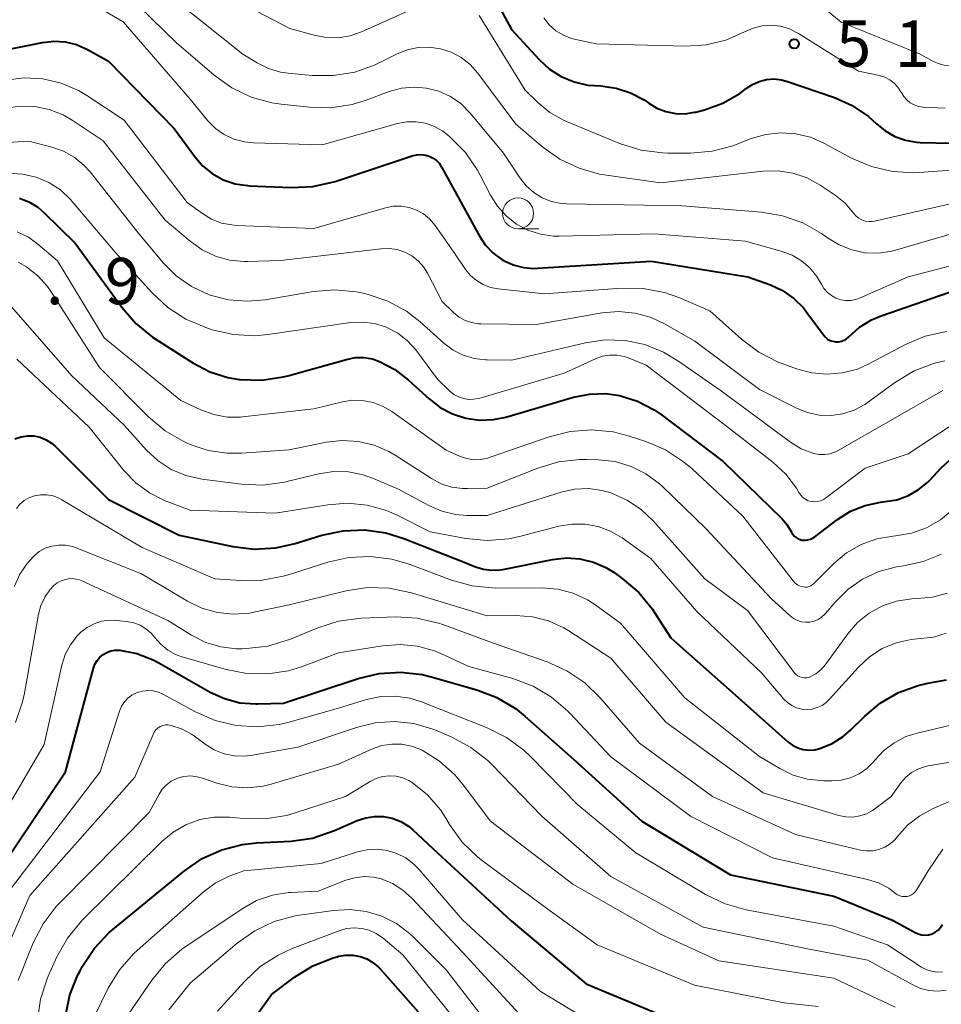
# Model space of a CAD drawing. Units: metres. Extents: x -70000 to -68000, y 19500 to 21000.
# Drawn here: x -68815 to -68740, y 20280 to 20360 of the extents above; entities that cross this region are included whole.
import ezdxf

# ---------------------------------------------------------------- set-up
doc = ezdxf.new("R2010")
doc.units = ezdxf.units.M
for name, color, linetype, lineweight in [('633100_広葉樹林', 7, 'Continuous', 13), ('710100_等高線(計曲線)', 7, 'Continuous', 40), ('710200_等高線(主曲線)', 7, 'Continuous', 13), ('731200_図化機測定による標高点', 7, 'Continuous', 40)]:
    doc.layers.add(name, color=color, linetype=linetype, lineweight=lineweight)
doc.styles.add('Style-WORKING', font='MS Gothic.ttf')

msp = doc.modelspace()

# ---------------------------------------------------------------- linework, layer by layer
at = {"layer": '633100_広葉樹林', "linetype": 'Continuous', "lineweight": 13}
msp.add_line((-68774.5, 20342.88), (-68772.833, 20342.88), dxfattribs=at)
msp.add_circle((-68774.5, 20344.13), 1.25, dxfattribs=at)
at = {"layer": '710100_等高線(計曲線)', "linetype": 'Continuous', "lineweight": 40, "flags": 128}
for points, elevation in [([(-68777.01, 20362.66), (-68775.02, 20358.98), (-68772.8, 20356.56), (-68771.96, 20355.79), (-68771.01, 20355.18), (-68769.97, 20354.75), (-68768.86, 20354.5), (-68768.34, 20354.46), (-68767.82, 20354.43), (-68766.59, 20354.26), (-68765.41, 20353.88), (-68764.31, 20353.3), (-68763.95, 20353.05), (-68763.29, 20352.64), (-68762.56, 20352.36), (-68761.79, 20352.2), (-68761.01, 20352.18), (-68760.24, 20352.3), (-68760.15, 20352.32), (-68759.43, 20352.51), (-68757.96, 20353.04), (-68756.6, 20353.81), (-68756.07, 20354.21), (-68755.57, 20354.55), (-68755.02, 20354.8), (-68754.43, 20354.95), (-68753.82, 20354.99), (-68753.22, 20354.92), (-68752.75, 20354.8), (-68748.94, 20353.49), (-68747.51, 20352.85), (-68746.2, 20351.97), (-68745.54, 20351.37), (-68744.84, 20350.79), (-68744.06, 20350.35), (-68743.2, 20350.04), (-68742.31, 20349.89), (-68742.02, 20349.87), (-68737, 20349.75)], 520), ([(-68819.71, 20356.58), (-68812.92, 20357.95), (-68812, 20358.05), (-68811.08, 20357.99), (-68810.18, 20357.77), (-68809.29, 20357.38), (-68807.58, 20356.42), (-68802.28, 20351), (-68800.64, 20348.74), (-68799.98, 20347.98), (-68799.2, 20347.34), (-68798.32, 20346.85), (-68797.36, 20346.53), (-68796.37, 20346.37), (-68796.21, 20346.36), (-68792.82, 20346.22), (-68791.08, 20346.3), (-68789.27, 20346.71), (-68783.05, 20348.77), (-68782.7, 20348.85), (-68782.34, 20348.88), (-68781.99, 20348.83), (-68781.68, 20348.74), (-68781.37, 20348.6), (-68781.09, 20348.4), (-68780.86, 20348.15), (-68780.65, 20347.85), (-68777.65, 20342.34), (-68777.15, 20341.59), (-68776.53, 20340.94), (-68775.8, 20340.41), (-68775.67, 20340.33), (-68774.89, 20339.97), (-68774.06, 20339.75), (-68773.21, 20339.68), (-68772.93, 20339.69), (-68763.74, 20340.26), (-68755.94, 20339), (-68754.12, 20338.35), (-68753.13, 20337.89), (-68752.23, 20337.26), (-68751.45, 20336.49), (-68751.17, 20336.13), (-68749.83, 20334.3), (-68749.68, 20334.12), (-68749.5, 20333.97), (-68749.29, 20333.86)], 530), ([(-68814.78, 20345.37), (-68814.01, 20345.07), (-68813.3, 20344.63), (-68812.8, 20344.2), (-68810.28, 20341.72), (-68806.52, 20336.54), (-68805.38, 20335.22), (-68804.03, 20334.12), (-68803.81, 20333.98), (-68800.78, 20332.04), (-68799.41, 20331.33), (-68797.94, 20330.87), (-68797.03, 20330.71), (-68796.95, 20330.7), (-68795.2, 20330.66), (-68793.48, 20330.91), (-68793.11, 20331.01), (-68788.37, 20332.33), (-68787.67, 20332.47), (-68786.96, 20332.47), (-68786.25, 20332.36), (-68785.69, 20332.17), (-68784.45, 20331.52), (-68783.34, 20330.66), (-68781.69, 20329.13), (-68780.8, 20328.44), (-68779.8, 20327.92), (-68778.73, 20327.57), (-68777.62, 20327.42), (-68776.49, 20327.46), (-68775.48, 20327.67), (-68770.02, 20329.28), (-68768.74, 20329.53), (-68767.43, 20329.56), (-68766.31, 20329.41), (-68764.86, 20328.96), (-68763.52, 20328.26), (-68762.91, 20327.84), (-68757.93, 20324.07), (-68753.18, 20319.45), (-68752.78, 20318.98), (-68752.44, 20318.42), (-68752.42, 20318.37), (-68752.32, 20318.2), (-68752.19, 20318.05), (-68752.04, 20317.92), (-68751.87, 20317.82), (-68751.69, 20317.76)], 540), ([(-68749.29, 20333.86), (-68749.07, 20333.79), (-68748.84, 20333.75), (-68748.61, 20333.75), (-68748.38, 20333.8), (-68748.16, 20333.88), (-68747.96, 20334), (-68747.78, 20334.16), (-68746.92, 20334.92), (-68745.94, 20335.52), (-68745.16, 20335.85), (-68735, 20339.37)], 530), ([(-68815.14, 20325.92), (-68814.65, 20326.08), (-68814.13, 20326.16), (-68813.61, 20326.14)], 550), ([(-68813.61, 20326.14), (-68813.11, 20326.03), (-68812.62, 20325.84), (-68812.18, 20325.56), (-68811.86, 20325.28), (-68807.59, 20321), (-68801.87, 20318.13), (-68797.54, 20317.21), (-68795.81, 20317), (-68794.07, 20317.09), (-68792.52, 20317.44), (-68790.34, 20318.11), (-68788.64, 20318.47), (-68786.89, 20318.54), (-68785.17, 20318.3), (-68783.74, 20317.86), (-68779, 20316), (-68777.94, 20315.56), (-68777.3, 20315.37), (-68776.64, 20315.28), (-68775.98, 20315.32), (-68775.74, 20315.35), (-68771.71, 20316.16), (-68770.6, 20316.29), (-68769.5, 20316.21), (-68768.42, 20315.95), (-68767.41, 20315.51), (-68766.75, 20315.1), (-68766.08, 20314.61), (-68764.75, 20313.48), (-68763.65, 20312.13), (-68763.47, 20311.87), (-68762.17, 20309.83), (-68756.72, 20305), (-68752.71, 20301.43), (-68752.33, 20301.15), (-68751.91, 20300.94), (-68751.46, 20300.81), (-68751, 20300.75), (-68750.53, 20300.78), (-68750.13, 20300.87), (-68749.14, 20301.28), (-68748.24, 20301.84), (-68747.61, 20302.39), (-68746.53, 20303.47), (-68745.24, 20304.55), (-68743.77, 20305.4), (-68742.19, 20305.98), (-68741.39, 20306.15), (-68739.9, 20306.42)], 550), ([(-68751.69, 20317.76), (-68751.58, 20317.73), (-68751.35, 20317.72), (-68751.11, 20317.74), (-68750.88, 20317.8), (-68750.66, 20317.91), (-68750.53, 20318), (-68748.71, 20319.38), (-68747.64, 20320.05), (-68746.46, 20320.53), (-68745.23, 20320.8), (-68744.86, 20320.84), (-68743.91, 20320.99), (-68743.01, 20321.31), (-68742.17, 20321.78), (-68741.43, 20322.39), (-68741.25, 20322.57), (-68740.33, 20323.56), (-68739.03, 20324.73)], 540), ([(-68819, 20287.19), (-68811.05, 20299), (-68808.79, 20307.37), (-68808.68, 20307.7), (-68808.5, 20307.99), (-68808.28, 20308.26), (-68808.02, 20308.48), (-68807.72, 20308.65), (-68807.39, 20308.77), (-68807.05, 20308.83), (-68806.68, 20308.82), (-68805.29, 20308.55), (-68803.98, 20308.05), (-68803.53, 20307.81), (-68799.37, 20305.44), (-68798.21, 20304.91), (-68796.97, 20304.58), (-68795.69, 20304.48), (-68795.52, 20304.48), (-68793.46, 20304.54), (-68787.41, 20306.55), (-68785.71, 20306.95), (-68783.97, 20307.05), (-68782.24, 20306.85), (-68781.52, 20306.67), (-68777.84, 20305.62), (-68776.21, 20305), (-68774.71, 20304.1)], 560), ([(-68774.71, 20304.1), (-68773.96, 20303.5), (-68770, 20300), (-68764.5, 20295), (-68757.34, 20290.66), (-68749, 20288.94), (-68744.26, 20287), (-68742.43, 20286), (-68742.17, 20285.89), (-68741.9, 20285.82), (-68741.61, 20285.8), (-68741.33, 20285.83), (-68741.06, 20285.91), (-68740.8, 20286.04), (-68740.57, 20286.21), (-68740.37, 20286.41), (-68740.22, 20286.65)], 560), ([(-68810.05, 20282.59), (-68809.91, 20282.86), (-68809.68, 20283.28), (-68808.72, 20284.74), (-68807.52, 20286), (-68807.24, 20286.24), (-68801.46, 20290.99), (-68800.02, 20291.98), (-68798.44, 20292.7), (-68796.75, 20293.13), (-68795.64, 20293.25), (-68792.83, 20293.4), (-68791.11, 20293.64), (-68789.32, 20294.24), (-68787.49, 20295.05), (-68786.8, 20295.28), (-68786.09, 20295.39), (-68785.37, 20295.38), (-68784.66, 20295.24), (-68783.98, 20294.98), (-68783.36, 20294.6), (-68783, 20294.3), (-68781, 20292.46), (-68775.06, 20286.94), (-68769, 20281.86), (-68762.74, 20279.26)], 570), ([(-68796.46, 20278.15), (-68794.41, 20281), (-68792.55, 20282.39), (-68791.07, 20283.31), (-68789.45, 20283.96), (-68789.12, 20284.05), (-68789, 20284.09)], 580), ([(-68789, 20284.09), (-68788.43, 20284.19), (-68787.84, 20284.19), (-68787.27, 20284.08), (-68786.72, 20283.88), (-68786.22, 20283.59), (-68785.77, 20283.22), (-68785.63, 20283.07), (-68781.56, 20278.44)], 580), ([(-68811.05, 20279.26), (-68810.7, 20280.97), (-68810.05, 20282.59)], 570)]:
    msp.add_lwpolyline(points, dxfattribs=dict(at, elevation=elevation))
at = {"layer": '710200_等高線(主曲線)', "linetype": 'Continuous', "lineweight": 13, "flags": 128}
for points, elevation in [([(-68807.13, 20362.83), (-68802.1, 20357.9), (-68799.05, 20355.29), (-68797.63, 20354.28), (-68796.06, 20353.53), (-68794.38, 20353.06), (-68793.65, 20352.96), (-68791.36, 20352.7), (-68789.62, 20352.66), (-68787.89, 20352.93), (-68786.77, 20353.27), (-68784.91, 20353.97), (-68783.92, 20354.24), (-68782.9, 20354.34), (-68781.89, 20354.26), (-68780.9, 20354), (-68779.97, 20353.58), (-68779.13, 20353), (-68778.34, 20352.21), (-68775.69, 20349), (-68774.34, 20346.98), (-68773.84, 20346.35), (-68773.24, 20345.81), (-68772.55, 20345.39), (-68771.8, 20345.1), (-68771.01, 20344.94), (-68770.57, 20344.91), (-68761.25, 20344.75), (-68754.85, 20344.23), (-68753.14, 20343.94), (-68751.49, 20343.36), (-68749.98, 20342.5), (-68749.7, 20342.29), (-68749.5, 20342.15), (-68748.57, 20341.58), (-68747.55, 20341.17), (-68746.48, 20340.95), (-68745.39, 20340.92), (-68744.3, 20341.08), (-68744.01, 20341.16), (-68736.72, 20343.28)], 526), ([(-68752.83, 20363.24), (-68748.41, 20359.59), (-68742.01, 20357), (-68741.04, 20356.46), (-68740.57, 20356.25), (-68740.07, 20356.12), (-68739.56, 20356.08), (-68739, 20356.14), (-68734.87, 20357), (-68730.92, 20359.33), (-68729.5, 20360.35)], 516), ([(-68798.33, 20361.91), (-68792.93, 20359.07), (-68790.96, 20358.52), (-68790, 20358.34), (-68789.02, 20358.33), (-68788.06, 20358.49), (-68787.14, 20358.81), (-68780.87, 20361.64)], 522), ([(-68802.43, 20361.57), (-68796.73, 20357), (-68795.57, 20356.29), (-68794.67, 20355.84), (-68793.7, 20355.55), (-68793.07, 20355.45), (-68791.14, 20355.27), (-68789.4, 20355.26), (-68787.68, 20355.55), (-68786.04, 20356.14), (-68785.67, 20356.31), (-68784.32, 20357), (-68783.47, 20357.34), (-68782.58, 20357.53), (-68781.67, 20357.56), (-68780.77, 20357.43), (-68779.9, 20357.15), (-68779.09, 20356.72), (-68778.38, 20356.16), (-68777.75, 20355.46), (-68774.67, 20351.33), (-68772.51, 20349.49), (-68771.12, 20348.5), (-68769.57, 20347.77), (-68767.92, 20347.31), (-68767.54, 20347.25), (-68763, 20346.61), (-68754.7, 20347.53), (-68753.5, 20347.56), (-68752.31, 20347.38)], 524), ([(-68808.28, 20360.72), (-68806.39, 20359.61), (-68801, 20353.35), (-68799.56, 20351.62), (-68798.95, 20351), (-68798.24, 20350.5), (-68797.45, 20350.13), (-68796.61, 20349.9), (-68795.86, 20349.83), (-68790.32, 20349.68), (-68784.23, 20351.38), (-68783.48, 20351.52), (-68782.72, 20351.53), (-68781.97, 20351.41), (-68781.25, 20351.16), (-68780.59, 20350.78), (-68780.22, 20350.5), (-68779.98, 20350.3), (-68778.76, 20349.06), (-68777.77, 20347.62), (-68777.55, 20347.22), (-68776.73, 20345.61), (-68776.17, 20344.71), (-68775.46, 20343.93), (-68774.63, 20343.27), (-68773.7, 20342.78), (-68772.69, 20342.45), (-68771.64, 20342.3), (-68771.19, 20342.3), (-68763.53, 20342.47), (-68756.12, 20341.88), (-68753.18, 20341.05), (-68752.36, 20340.74), (-68751.6, 20340.29), (-68750.93, 20339.72), (-68750.37, 20339.03), (-68750, 20338.41), (-68749.79, 20338.05), (-68749.51, 20337.74), (-68749.19, 20337.48), (-68748.83, 20337.28), (-68748.44, 20337.15), (-68748.04, 20337.09), (-68747.62, 20337.1), (-68747.22, 20337.18), (-68746.92, 20337.28), (-68743, 20339.01), (-68732.2, 20341.8)], 528), ([(-68777.65, 20360.13), (-68773.92, 20354.08), (-68772.91, 20353.09), (-68771.94, 20352.29), (-68770.84, 20351.66), (-68770.59, 20351.56), (-68766.22, 20349.76), (-68764.56, 20349.23), (-68762.83, 20349.01), (-68762.41, 20349), (-68760.56, 20349), (-68758.82, 20349.15), (-68757.14, 20349.6), (-68756.94, 20349.68), (-68755.67, 20350.17), (-68754.5, 20350.51), (-68753.28, 20350.65), (-68752.06, 20350.57), (-68750.87, 20350.28), (-68749.81, 20349.81), (-68747.56, 20348.6), (-68745.96, 20347.91), (-68744.26, 20347.51), (-68742.52, 20347.41), (-68742.1, 20347.43)], 522), ([(-68772.42, 20359.92), (-68771.98, 20359.37), (-68771.44, 20358.89), (-68770.84, 20358.52), (-68770.18, 20358.25), (-68769.83, 20358.17), (-68768.18, 20357.82), (-68760.94, 20357.65), (-68759.31, 20357.75), (-68757.72, 20358.14), (-68756.2, 20358.8), (-68755.51, 20359.1), (-68754.78, 20359.28), (-68754.04, 20359.33), (-68753.29, 20359.25), (-68752.57, 20359.04), (-68751.84, 20358.67), (-68747, 20355.63), (-68745.3, 20355.26), (-68744.87, 20355.13), (-68744.48, 20354.93), (-68744.12, 20354.66), (-68743.82, 20354.33), (-68743.58, 20353.96), (-68743.54, 20353.89), (-68743.35, 20353.57), (-68743.11, 20353.3), (-68742.83, 20353.07), (-68742.51, 20352.89), (-68742.16, 20352.77), (-68741.8, 20352.71), (-68741.76, 20352.71), (-68740, 20352.62)], 518), ([(-68742.1, 20347.43), (-68733.98, 20348.02), (-68732.4, 20348.51), (-68731.36, 20348.94), (-68730.4, 20349.54), (-68729.67, 20350.19), (-68725.35, 20354.65), (-68721.75, 20359.55), (-68721.39, 20359.96)], 522), ([(-68815.89, 20354.89), (-68814.39, 20355.08), (-68812.88, 20355), (-68811.41, 20354.65), (-68810.02, 20354.06), (-68809.34, 20353.66), (-68806.33, 20351.67), (-68801.22, 20345), (-68800, 20344.11), (-68799.26, 20343.67), (-68798.46, 20343.35), (-68797.61, 20343.19), (-68797.27, 20343.16), (-68791, 20342.92), (-68785.22, 20344.58), (-68784.59, 20344.7), (-68783.95, 20344.71), (-68783.31, 20344.61), (-68782.71, 20344.4), (-68782.15, 20344.09), (-68781.65, 20343.69), (-68781.19, 20343.15), (-68779.68, 20341), (-68778.74, 20339.6), (-68778.34, 20339.11), (-68777.87, 20338.7), (-68777.33, 20338.37), (-68776.74, 20338.15), (-68776.12, 20338.03), (-68772.37, 20337.63), (-68766.14, 20338.09), (-68764.4, 20338.06), (-68762.68, 20337.73), (-68761.52, 20337.32), (-68759, 20336.26), (-68756.44, 20333.95)], 532), ([(-68815.91, 20352.62), (-68814.73, 20352.79), (-68813.54, 20352.76), (-68812.37, 20352.52), (-68811.26, 20352.09), (-68810.51, 20351.65), (-68808.02, 20349.98), (-68803, 20343.59), (-68801, 20341.88), (-68800.03, 20341.19), (-68798.95, 20340.67), (-68797.8, 20340.35), (-68796.62, 20340.24), (-68796.37, 20340.24), (-68793.69, 20340.31), (-68785.55, 20341.27), (-68784.91, 20341.29), (-68784.27, 20341.2), (-68783.65, 20341), (-68783.08, 20340.69), (-68782.57, 20340.29), (-68782.14, 20339.81), (-68781.82, 20339.29), (-68780.64, 20337), (-68779.71, 20336.11), (-68779.27, 20335.75), (-68778.78, 20335.48), (-68778.25, 20335.3), (-68777.69, 20335.21), (-68777.5, 20335.2), (-68773, 20335.16), (-68767.72, 20336.08), (-68766.4, 20336.19), (-68765.08, 20336.07), (-68763.8, 20335.73), (-68762.61, 20335.17), (-68760.21, 20333.79), (-68755, 20329.9), (-68752, 20328.38), (-68751.11, 20328.03), (-68750.17, 20327.83), (-68749.21, 20327.8), (-68748.26, 20327.93), (-68747.35, 20328.23), (-68746.5, 20328.68), (-68746.28, 20328.84), (-68744, 20330.49), (-68742.5, 20331.39), (-68740.87, 20332.02), (-68740.03, 20332.22)], 534), ([(-68822.84, 20349.39), (-68814.03, 20349.97), (-68812.16, 20349.48), (-68811.22, 20349.15), (-68810.35, 20348.66), (-68809.58, 20348.03), (-68809.08, 20347.48), (-68805.31, 20342.69), (-68803.18, 20340.13), (-68802.11, 20339.07), (-68800.88, 20338.21), (-68799.45, 20337.55), (-68797.93, 20337.15), (-68796.36, 20337.03), (-68794.92, 20337.15), (-68791.02, 20337.81), (-68789.29, 20337.95), (-68787.55, 20337.79), (-68787.01, 20337.67), (-68786.61, 20337.58), (-68785.01, 20337.04), (-68783.52, 20336.23), (-68782.4, 20335.36), (-68780.49, 20333.64), (-68779.75, 20333.08), (-68778.93, 20332.67), (-68778.05, 20332.4), (-68777.13, 20332.28), (-68777, 20332.28), (-68775, 20332.26), (-68769.06, 20333.66), (-68767.46, 20333.9), (-68765.84, 20333.85), (-68764.25, 20333.52), (-68762.75, 20332.92), (-68761.59, 20332.22), (-68758.17, 20329.83), (-68752.5, 20325.64), (-68751.64, 20325.11), (-68750.61, 20324.71), (-68750.17, 20324.63), (-68749.72, 20324.63), (-68749.28, 20324.7), (-68748.86, 20324.85), (-68748.64, 20324.96), (-68740.18, 20329.82)], 536), ([(-68815.63, 20347.37), (-68814.52, 20347.31), (-68813.43, 20347.06), (-68812.4, 20346.63), (-68811.47, 20346.02), (-68810.65, 20345.26), (-68810.51, 20345.1), (-68807.05, 20341), (-68804.07, 20337.71), (-68802.8, 20336.52), (-68801.33, 20335.57), (-68799.73, 20334.9), (-68799.2, 20334.72), (-68797.5, 20334.33), (-68795.76, 20334.24), (-68794.71, 20334.34), (-68788, 20335.3), (-68787.05, 20335.35), (-68786.11, 20335.23), (-68785.2, 20334.96), (-68785.09, 20334.91), (-68784.22, 20334.45), (-68783.44, 20333.84), (-68782.77, 20333.09), (-68781, 20330.72), (-68780, 20329.75), (-68779.68, 20329.49), (-68779.31, 20329.29), (-68778.92, 20329.16), (-68778.51, 20329.09), (-68778.09, 20329.1), (-68777.67, 20329.18), (-68770.78, 20331.22), (-68768.25, 20332.38), (-68767.69, 20332.58), (-68767.11, 20332.68), (-68766.52, 20332.67), (-68765.94, 20332.57), (-68765.52, 20332.42), (-68764.15, 20331.85), (-68757.77, 20327), (-68753.92, 20324.01), (-68752.88, 20323.05), (-68752.02, 20321.93), (-68751.81, 20321.56), (-68751.66, 20321.35), (-68751.49, 20321.17), (-68751.29, 20321.02), (-68751.06, 20320.91), (-68750.82, 20320.85), (-68750.57, 20320.82), (-68750.32, 20320.84), (-68750.07, 20320.9), (-68749.84, 20321)], 538), ([(-68752.31, 20347.38), (-68751.16, 20346.99), (-68750.1, 20346.4), (-68748.89, 20345.6), (-68748.09, 20344.95), (-68747.37, 20344.13), (-68747.19, 20343.91), (-68746.97, 20343.73), (-68746.73, 20343.6), (-68746.46, 20343.5), (-68746.18, 20343.46), (-68745.9, 20343.46), (-68745.7, 20343.49), (-68735, 20345.95)], 524), ([(-68814.97, 20342.65), (-68814.06, 20342.21), (-68813.29, 20341.64), (-68811.71, 20340.29), (-68807.94, 20334.06), (-68801.73, 20329), (-68800.12, 20328.24), (-68799.09, 20327.87), (-68798.01, 20327.67), (-68796.91, 20327.67), (-68796.75, 20327.68), (-68791, 20328.32), (-68788.78, 20328.88), (-68787.93, 20329.02), (-68787.06, 20329), (-68786.21, 20328.84), (-68785.4, 20328.53), (-68784.7, 20328.11), (-68780.31, 20325), (-68779.17, 20324.49), (-68778.65, 20324.31), (-68778.11, 20324.22), (-68777.56, 20324.23), (-68777.02, 20324.33)], 542), ([(-68814.89, 20340.18), (-68814.21, 20339.8), (-68813.3, 20339.09), (-68812.52, 20338.23), (-68812.23, 20337.8), (-68808.32, 20331.68), (-68804.35, 20327.69), (-68803.02, 20326.56), (-68801.51, 20325.69), (-68801.24, 20325.57), (-68801, 20325.46), (-68799.53, 20324.97), (-68797.99, 20324.74), (-68796.82, 20324.74), (-68792.98, 20325.02), (-68789.99, 20325.63), (-68788.7, 20325.78), (-68787.4, 20325.7), (-68786.13, 20325.4), (-68784.93, 20324.88), (-68784.43, 20324.59), (-68781.5, 20322.69), (-68780.72, 20322.28), (-68779.87, 20322.01), (-68778.99, 20321.88), (-68778.58, 20321.88), (-68777, 20321.93), (-68772.9, 20323.55), (-68771.23, 20324.05), (-68769.5, 20324.25), (-68768.95, 20324.25), (-68768, 20324.22), (-68766.66, 20324.07), (-68765.37, 20323.68), (-68764.17, 20323.08), (-68763.09, 20322.28), (-68762.84, 20322.05), (-68759.34, 20318.66), (-68754.05, 20313), (-68752.53, 20311.6), (-68752.25, 20311.39), (-68751.94, 20311.23), (-68751.61, 20311.13), (-68751.27, 20311.09), (-68750.93, 20311.1), (-68750.59, 20311.18), (-68750.27, 20311.31), (-68749.98, 20311.49), (-68749.72, 20311.73), (-68749.67, 20311.79), (-68748.9, 20312.7)], 544), ([(-68815.43, 20336.57), (-68810.56, 20331), (-68806.32, 20327), (-68804.51, 20325), (-68803.58, 20324.14), (-68802.52, 20323.44), (-68801.35, 20322.95), (-68800.04, 20322.66), (-68796.84, 20322.24), (-68795.1, 20322.17), (-68793.37, 20322.41), (-68793.19, 20322.45), (-68790.6, 20323.08), (-68789.41, 20323.26), (-68788.2, 20323.24), (-68787.02, 20323), (-68786.27, 20322.73), (-68784.16, 20321.84), (-68781.71, 20320.51), (-68780.67, 20320.06), (-68779.56, 20319.79), (-68778.64, 20319.72), (-68777, 20319.71)], 546), ([(-68756.44, 20333.95), (-68755.04, 20332.9), (-68753.49, 20332.11), (-68753.18, 20332), (-68752, 20331.56), (-68750.79, 20331.24), (-68749.54, 20331.13), (-68748.3, 20331.23), (-68747.09, 20331.55), (-68746.18, 20331.96), (-68743.21, 20333.52), (-68741.61, 20334.2), (-68739.9, 20334.59)], 532), ([(-68815, 20332.35), (-68809.14, 20326.86), (-68806.34, 20323.36), (-68805.39, 20322.36), (-68804.28, 20321.54), (-68803, 20320.91), (-68801, 20320.14), (-68794.11, 20319.89), (-68789.88, 20320.58), (-68788.28, 20320.7), (-68786.68, 20320.54), (-68785.13, 20320.11), (-68784.27, 20319.73), (-68781.61, 20318.39), (-68778.73, 20317.86), (-68776.99, 20317.7), (-68775.26, 20317.83), (-68774.39, 20318.02), (-68771.21, 20318.85)], 548), ([(-68749.84, 20321), (-68749.68, 20321.11), (-68746.47, 20323.53), (-68743, 20324.69), (-68738.01, 20327.99)], 538), ([(-68777.02, 20324.33), (-68776.84, 20324.39), (-68771.99, 20326.08), (-68770.3, 20326.51), (-68768.56, 20326.64), (-68766.83, 20326.46), (-68765.61, 20326.15), (-68764.19, 20325.69), (-68762.59, 20325.01), (-68761.13, 20324.06), (-68760.44, 20323.47), (-68756.35, 20319.65), (-68752.27, 20314.42), (-68752.11, 20314.25), (-68751.93, 20314.12), (-68751.72, 20314.01), (-68751.48, 20313.94), (-68751.32, 20313.92), (-68751.16, 20313.93), (-68751, 20313.97), (-68750.86, 20314.04), (-68750.72, 20314.13), (-68750.65, 20314.19), (-68749, 20315.83), (-68747.96, 20316.69), (-68746.79, 20317.36), (-68745.52, 20317.82), (-68744.19, 20318.05), (-68744, 20318.06), (-68742.72, 20318.28), (-68741.5, 20318.72), (-68740.38, 20319.37), (-68739.38, 20320.19)], 542), ([(-68777, 20319.71), (-68771.02, 20321.59), (-68769.93, 20321.84), (-68768.81, 20321.88), (-68767.71, 20321.74), (-68767, 20321.54), (-68765.7, 20320.96), (-68764.53, 20320.16), (-68763.59, 20319.27), (-68759.41, 20314.59), (-68755.97, 20312.03), (-68752.16, 20306.99), (-68752.04, 20306.86), (-68751.89, 20306.75), (-68751.73, 20306.66), (-68751.56, 20306.61), (-68751.38, 20306.58), (-68751.2, 20306.59), (-68751.02, 20306.63), (-68750.91, 20306.67), (-68750.44, 20306.92), (-68750.03, 20307.26), (-68749.67, 20307.67), (-68747.87, 20310.14), (-68747.08, 20311.05), (-68746.13, 20311.82), (-68745.07, 20312.4), (-68743.93, 20312.8), (-68742.73, 20312.98), (-68742.25, 20313), (-68741.02, 20313.11), (-68739.83, 20313.43)], 546), ([(-68815.03, 20320.29), (-68814.74, 20320.64), (-68814.4, 20320.92), (-68814.01, 20321.15), (-68813.57, 20321.3), (-68813.07, 20321.38), (-68812.56, 20321.38), (-68812.06, 20321.29), (-68811.59, 20321.11), (-68811.36, 20320.98), (-68804.87, 20317.13), (-68799, 20314.6), (-68796.93, 20314.45), (-68795.18, 20314.48), (-68793.47, 20314.8), (-68793.16, 20314.9), (-68789.87, 20315.95), (-68788.17, 20316.33), (-68786.42, 20316.41), (-68784.7, 20316.19), (-68783.31, 20315.78), (-68779.88, 20314.49), (-68778.21, 20314.02), (-68776.32, 20313.85), (-68772.55, 20313.86), (-68771.28, 20313.75), (-68770.05, 20313.43), (-68768.89, 20312.89), (-68768.18, 20312.43), (-68766.24, 20311), (-68761.02, 20304.98), (-68755, 20300.24), (-68753.36, 20299.26), (-68752.27, 20298.73), (-68751.11, 20298.39), (-68749.82, 20298.26), (-68749.15, 20298.26), (-68748.39, 20298.32), (-68747.65, 20298.51), (-68746.96, 20298.83), (-68746.34, 20299.26), (-68745.8, 20299.8), (-68745.68, 20299.94), (-68744.96, 20300.72), (-68744.12, 20301.35), (-68743.18, 20301.84), (-68742.27, 20302.12), (-68738.52, 20303)], 552), ([(-68771.21, 20318.85), (-68770.15, 20319.02), (-68769.08, 20319.02), (-68768.03, 20318.82), (-68767.03, 20318.45), (-68766.1, 20317.9), (-68763.77, 20316.23), (-68760.06, 20311.94), (-68754.83, 20307), (-68753.03, 20304.88), (-68752.73, 20304.59), (-68752.38, 20304.35), (-68752, 20304.17), (-68751.59, 20304.06), (-68751.16, 20304.03), (-68750.74, 20304.07), (-68750.33, 20304.18), (-68749.95, 20304.36), (-68749.61, 20304.6), (-68749.37, 20304.83), (-68747.01, 20307.45), (-68746.11, 20308.29), (-68745.09, 20308.95), (-68743.96, 20309.43), (-68742.76, 20309.7), (-68742, 20309.77), (-68740.94, 20309.89), (-68739.93, 20310.2)], 548), ([(-68815.18, 20313.99), (-68814.75, 20314.96), (-68814.16, 20315.84), (-68813.62, 20316.43), (-68813.19, 20316.79), (-68812.7, 20317.06), (-68812.17, 20317.24), (-68811.61, 20317.32), (-68811.05, 20317.31)], 554), ([(-68811.05, 20317.31), (-68810.5, 20317.2), (-68810.21, 20317.1), (-68804.92, 20315), (-68801.21, 20312.79), (-68800.04, 20312.22), (-68798.79, 20311.87), (-68797.49, 20311.74), (-68796.2, 20311.83), (-68795.85, 20311.9), (-68793, 20312.5), (-68788.39, 20313.62), (-68786.67, 20313.88), (-68784.92, 20313.84), (-68783.12, 20313.47), (-68777, 20311.61), (-68774.67, 20311.63), (-68773.33, 20311.53), (-68772.03, 20311.19), (-68770.8, 20310.63), (-68770.4, 20310.39), (-68767, 20308.18), (-68762.56, 20303), (-68754.71, 20297.29), (-68748.58, 20295.47), (-68748.03, 20295.36), (-68747.46, 20295.34), (-68746.9, 20295.43), (-68746.36, 20295.6), (-68745.86, 20295.88), (-68745.69, 20296), (-68744.37, 20297), (-68743.56, 20298.12), (-68743.18, 20298.57), (-68742.73, 20298.93), (-68742.22, 20299.22), (-68741.67, 20299.41), (-68741.39, 20299.47), (-68738.88, 20299.88)], 554), ([(-68748.9, 20312.7), (-68747.87, 20313.73), (-68746.67, 20314.57), (-68745.35, 20315.18), (-68743.94, 20315.56), (-68743.56, 20315.62), (-68743.36, 20315.64), (-68741.79, 20315.98), (-68740.31, 20316.59)], 544), ([(-68815.11, 20302.99), (-68814.53, 20304.64), (-68814.38, 20305.36), (-68813.24, 20311.73), (-68813.05, 20312.44), (-68812.74, 20313.11), (-68812.32, 20313.71), (-68812, 20314.05), (-68811.72, 20314.27), (-68811.41, 20314.44), (-68811.07, 20314.55), (-68810.72, 20314.61), (-68810.37, 20314.6), (-68810.02, 20314.53), (-68809.74, 20314.42), (-68802.78, 20311.22), (-68800.87, 20310.03), (-68799.73, 20309.46), (-68798.52, 20309.09), (-68797.26, 20308.94), (-68796.8, 20308.94), (-68796.45, 20308.95), (-68794.72, 20309.15), (-68792.89, 20309.72), (-68790.68, 20310.64), (-68789.02, 20311.17), (-68787.18, 20311.41), (-68784.38, 20311.51), (-68782.64, 20311.41), (-68780.94, 20311.02), (-68780.59, 20310.9), (-68776.57, 20309.43), (-68772.14, 20307.88)], 556), ([(-68816.42, 20295), (-68812.79, 20301.21), (-68811.35, 20307.61), (-68811.08, 20308.47), (-68810.66, 20309.27), (-68810.11, 20309.99), (-68809.81, 20310.29), (-68809.31, 20310.67), (-68808.75, 20310.96), (-68808.15, 20311.16), (-68807.52, 20311.24), (-68807, 20311.23), (-68806.1, 20311.14), (-68805.55, 20311.04), (-68805.04, 20310.84), (-68804.56, 20310.56), (-68804.14, 20310.2), (-68803.84, 20309.85), (-68803.36, 20309.3), (-68802.8, 20308.84), (-68802.17, 20308.49), (-68801.63, 20308.29), (-68798.07, 20307.27), (-68796.41, 20306.94), (-68794.71, 20306.91), (-68793.04, 20307.17), (-68792, 20307.49), (-68789, 20308.6)], 558), ([(-68789, 20308.6), (-68785.45, 20309.18), (-68784.03, 20309.29), (-68782.62, 20309.15), (-68781.25, 20308.76), (-68780.74, 20308.55), (-68778.48, 20307.52), (-68774.92, 20306.53), (-68773.29, 20305.92), (-68771.79, 20305.03), (-68770.47, 20303.9), (-68770.31, 20303.73), (-68767, 20300.2), (-68760.58, 20295.42), (-68753.96, 20292.04), (-68746.27, 20290.3), (-68745.38, 20290.01), (-68744.55, 20289.58), (-68744, 20289.17), (-68743.84, 20289.06), (-68743.66, 20288.97), (-68743.47, 20288.92), (-68743.28, 20288.91), (-68743.08, 20288.92), (-68742.89, 20288.97), (-68742.72, 20289.05), (-68742.56, 20289.17), (-68742.42, 20289.3), (-68742.32, 20289.44), (-68741.37, 20291), (-68740.18, 20292.74)], 558), ([(-68772.14, 20307.88), (-68770.55, 20307.16), (-68769.11, 20306.18), (-68767.9, 20305.01), (-68764.69, 20301.31), (-68758.8, 20297), (-68752.08, 20293.92), (-68746.85, 20292.67), (-68746.35, 20292.6), (-68745.84, 20292.62), (-68745.35, 20292.72), (-68744.88, 20292.9), (-68744.45, 20293.17), (-68744.07, 20293.5), (-68743.86, 20293.76), (-68743.04, 20294.68), (-68742.06, 20295.45), (-68740.98, 20296.03), (-68736.98, 20297.75)], 556), ([(-68815.84, 20289.05), (-68808.26, 20299), (-68806.69, 20303.91), (-68806.53, 20304.29), (-68806.3, 20304.64), (-68806.03, 20304.94), (-68805.7, 20305.19), (-68805.33, 20305.38), (-68805.27, 20305.4), (-68804.85, 20305.52), (-68804.41, 20305.56), (-68803.98, 20305.53), (-68803.55, 20305.42), (-68803.19, 20305.26), (-68800.56, 20303.83), (-68798.96, 20303.14), (-68797.27, 20302.73), (-68795.53, 20302.62), (-68793.8, 20302.82), (-68793.1, 20302.99), (-68789, 20304.14), (-68786.74, 20304.83), (-68785.59, 20305.07), (-68784.41, 20305.11), (-68783.24, 20304.95), (-68782.29, 20304.65), (-68776.99, 20302.56), (-68775.43, 20301.78), (-68774.03, 20300.74), (-68773.5, 20300.24), (-68769.68, 20296.32), (-68765, 20292.46), (-68759.35, 20289.09), (-68757.78, 20288.33), (-68756.08, 20287.84), (-68749, 20286.51), (-68744.65, 20285), (-68741.92, 20283.22), (-68741.53, 20283.01), (-68741.1, 20282.88), (-68740.66, 20282.81), (-68740.22, 20282.83)], 562), ([(-68816.65, 20282.77), (-68813.94, 20289), (-68805.45, 20298.55), (-68803.99, 20302.02), (-68803.89, 20302.21), (-68803.75, 20302.38), (-68803.59, 20302.53), (-68803.4, 20302.65), (-68803.2, 20302.73), (-68802.98, 20302.78), (-68802.76, 20302.79), (-68802.53, 20302.75), (-68801.68, 20302.47), (-68800.88, 20302.04), (-68800.64, 20301.87), (-68799.78, 20301.22), (-68799.05, 20300.77)], 564), ([(-68799.05, 20300.77), (-68798.25, 20300.46), (-68797.41, 20300.28), (-68796.56, 20300.26), (-68795.95, 20300.33), (-68792.28, 20301), (-68787.56, 20302.59), (-68786.04, 20302.96), (-68784.47, 20303.06), (-68782.91, 20302.89), (-68781.4, 20302.45), (-68781.15, 20302.35), (-68779.85, 20301.79), (-68778.32, 20300.97), (-68776.94, 20299.9), (-68776.59, 20299.55), (-68772.59, 20295.41), (-68767, 20290.53), (-68759.56, 20286.44), (-68751, 20284.67), (-68746.24, 20283.76), (-68742.62, 20281.77), (-68741.99, 20281.49), (-68741.31, 20281.33), (-68740.62, 20281.28), (-68739.93, 20281.36)], 564), ([(-68814.89, 20282.13), (-68813.66, 20285.16), (-68812.86, 20286.71), (-68811.81, 20288.1), (-68811.51, 20288.41), (-68804.29, 20295.71), (-68803.5, 20297.19), (-68803.24, 20297.59), (-68802.91, 20297.94), (-68802.53, 20298.23), (-68802.11, 20298.44), (-68802, 20298.48), (-68801.49, 20298.61), (-68800.96, 20298.66), (-68800.43, 20298.6), (-68800, 20298.49), (-68798.83, 20298.09), (-68797.61, 20297.79), (-68796.35, 20297.71), (-68795.1, 20297.84), (-68794.45, 20298), (-68789, 20299.61), (-68786.27, 20300.85), (-68785.51, 20301.11), (-68784.71, 20301.24), (-68783.9, 20301.23), (-68783.11, 20301.08), (-68782.35, 20300.8), (-68782.25, 20300.75), (-68780.84, 20299.86), (-68779.6, 20298.75), (-68778.94, 20297.94), (-68776.74, 20295), (-68770.09, 20289.91), (-68763, 20285.87)], 566), ([(-68792.6, 20295.65), (-68788.43, 20297), (-68786.45, 20298.22), (-68785.96, 20298.46), (-68785.44, 20298.62), (-68784.9, 20298.68), (-68784.35, 20298.65), (-68783.82, 20298.52), (-68783.32, 20298.3), (-68783.05, 20298.14), (-68781.82, 20297.13), (-68780.78, 20295.92), (-68780.35, 20295.26), (-68780.03, 20294.73), (-68779.01, 20293.31), (-68777.76, 20292.1), (-68777.38, 20291.81), (-68772.1, 20287.9), (-68768.12, 20285), (-68760.26, 20281.74), (-68753, 20280.33), (-68750.25, 20280.03)], 568), ([(-68813.33, 20278.89), (-68813.09, 20280.61), (-68812.55, 20282.27), (-68812.46, 20282.49), (-68811.76, 20284.03), (-68810.91, 20285.55), (-68809.69, 20287.02), (-68803.28, 20293.37), (-68802.37, 20294.13), (-68801.33, 20294.72), (-68800.21, 20295.13), (-68799.04, 20295.33), (-68797.8, 20295.32), (-68796.68, 20295.21), (-68794.93, 20295.19), (-68793.21, 20295.47), (-68792.6, 20295.65)], 568), ([(-68798.96, 20289.99), (-68797.83, 20290.55), (-68796.66, 20291), (-68790.42, 20291.58), (-68787.48, 20292.52), (-68786.69, 20292.7), (-68785.87, 20292.74), (-68785.07, 20292.64), (-68784.29, 20292.4), (-68783.57, 20292.03), (-68782.92, 20291.54), (-68782.52, 20291.12), (-68779, 20287.02), (-68772.72, 20281.28), (-68768.67, 20278.81)], 572), ([(-68805.96, 20279.4), (-68804.08, 20282.16), (-68802.97, 20283.51), (-68801.65, 20284.65), (-68801.41, 20284.81), (-68796.8, 20287.93), (-68795.62, 20288.59), (-68794.35, 20289.03), (-68793.02, 20289.24), (-68792.83, 20289.25), (-68790.65, 20289.35), (-68788.41, 20290.23), (-68787.68, 20290.44), (-68786.94, 20290.53), (-68786.18, 20290.48), (-68785.55, 20290.34), (-68784.64, 20289.96), (-68783.8, 20289.44), (-68783.08, 20288.78), (-68779, 20284.41), (-68773.53, 20278.47)], 574), ([(-68808.73, 20279.26), (-68807.62, 20281.51), (-68806.71, 20282.99), (-68805.55, 20284.3), (-68805.28, 20284.55), (-68799.94, 20289.27), (-68798.96, 20289.99)], 572), ([(-68802.7, 20279.76), (-68801, 20281.92), (-68797.2, 20285.14), (-68795.77, 20286.15), (-68794.2, 20286.89), (-68792.52, 20287.35), (-68792.15, 20287.41), (-68789.41, 20287.8), (-68788.09, 20287.87), (-68786.77, 20287.71), (-68785.51, 20287.33), (-68784.32, 20286.73), (-68783.26, 20285.93), (-68782.98, 20285.67), (-68780.3, 20283), (-68776.68, 20278.29)], 576), ([(-68798.79, 20279.64), (-68796.61, 20282.06), (-68795.34, 20283.25), (-68793.88, 20284.19), (-68792.74, 20284.71), (-68788.96, 20286.15), (-68788.36, 20286.32), (-68787.74, 20286.39), (-68787.13, 20286.34), (-68786.53, 20286.19), (-68785.96, 20285.94), (-68785.45, 20285.59), (-68785.4, 20285.55), (-68783.8, 20284.2), (-68779, 20278.21)], 578), ([(-68763, 20285.87), (-68758.29, 20283.71), (-68749, 20282.32), (-68744.03, 20279.97)], 566)]:
    msp.add_lwpolyline(points, dxfattribs=dict(at, elevation=elevation))
at = {"layer": '731200_図化機測定による標高点', "linetype": 'Continuous', "lineweight": 40}
msp.add_circle((-68752.19, 20357.84, 518.74), 0.375, dxfattribs=at)

# ---------------------------------------------------------------- texts
at = {"layer": '731200_図化機測定による標高点', "linetype": 'Continuous', "lineweight": 40, "style": 'Style-WORKING'}
for s, p in [('5', (-68748.81, 20355.97, -9.999)), ('1', (-68744.06, 20355.97, -9.999)), ('9', (-68807.89, 20336.78, -9.999)), ('.', (-68812.64, 20336.78, -9.999))]:
    msp.add_text(s, height=3.75, dxfattribs=at).set_placement(p)

doc.saveas('drawing.dxf')
